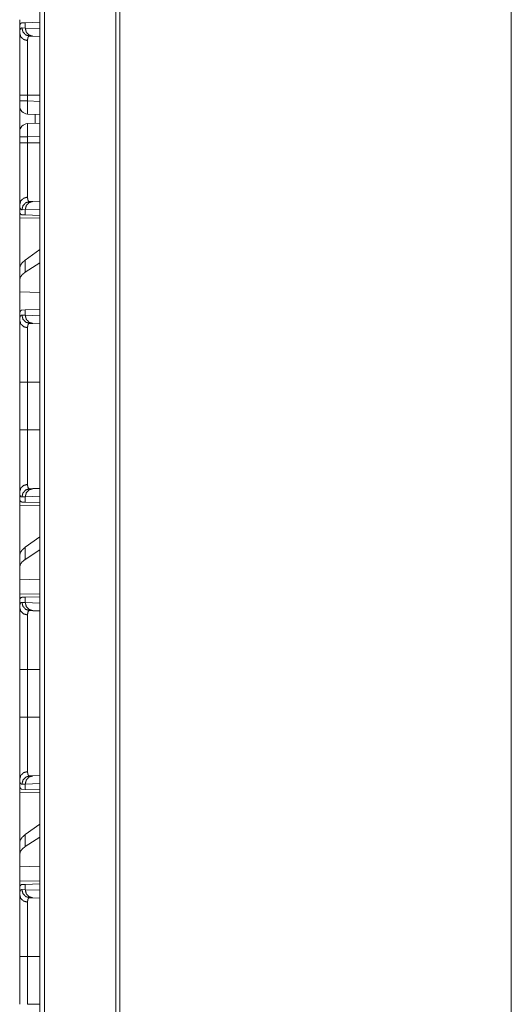
# Model space of a CAD drawing. Units: inches. Extents: x 77 to 139, y 18 to 147.
# Drawn here: x 77 to 80, y 42 to 48 of the extents above; entities that cross this region are included whole.
import ezdxf

# ---------------------------------------------------------------- set-up
doc = ezdxf.new("R2010")
doc.units = ezdxf.units.IN
doc.header["$MEASUREMENT"] = 0
doc.layers.add('cgm', color=7, linetype='Continuous', true_color=0xffffff)

msp = doc.modelspace()

# ---------------------------------------------------------------- linework, layer by layer
at = {"layer": 'cgm', "color": 7, "linetype": 'Continuous', "lineweight": 18}
for p, q in [((77.2273, 22.4899), (77.2273, 97.5341)), ((77.2549, 97.5304), (77.2549, 22.4948)), ((77.6896, 22.5716), (77.6896, 97.4536)), ((77.7143, 97.4486), (77.7143, 22.5765)), ((80.1001, 89.696), (80.1001, 22.9974)), ((77.1381, 47.6319), (77.2273, 47.635)), ((77.104, 47.6215), (77.1069, 47.6216)), ((77.104, 47.6215), (77.104, 47.5695)), ((77.1177, 47.6002), (77.1381, 47.5995)), ((77.118, 47.6312), (77.1381, 47.6319)), ((77.1381, 47.5995), (77.1381, 47.6319)), ((77.1381, 47.5995), (77.2273, 47.5964)), ((77.1846, 47.5495), (77.1652, 47.5502)), ((77.2273, 47.548), (77.1846, 47.5495)), ((77.104, 47.1556), (77.104, 47.1917)), ((77.1523, 47.1917), (77.2273, 47.1917)), ((77.1523, 47.1917), (77.1523, 47.1556)), ((77.1523, 47.1556), (77.2273, 47.153)), ((77.104, 47.1256), (77.104, 46.9674)), ((77.2273, 47.073), (77.1523, 47.0756)), ((77.1975, 47.0741), (77.1975, 47.019)), ((77.1523, 47.0174), (77.2273, 47.02)), ((77.104, 46.9013), (77.104, 46.9374)), ((77.2273, 46.94), (77.1523, 46.9374)), ((77.1523, 46.9374), (77.1523, 46.9013)), ((77.1523, 46.9013), (77.2273, 46.9013)), ((77.104, 46.5235), (77.104, 46.4715)), ((77.2273, 46.4966), (77.1381, 46.4935)), ((77.1652, 46.5428), (77.1846, 46.5435)), ((77.1846, 46.5435), (77.2273, 46.545)), ((77.1069, 46.4714), (77.104, 46.4715)), ((77.104, 46.4424), (77.2273, 46.4403)), ((77.104, 46.1373), (77.104, 46.4424)), ((77.1381, 46.4935), (77.1177, 46.4928)), ((77.1381, 46.4611), (77.118, 46.4618)), ((77.1381, 46.4611), (77.1381, 46.4935)), ((77.2273, 46.458), (77.1381, 46.4611)), ((77.2273, 46.2499), (77.1381, 46.1858)), ((77.104, 46.1373), (77.104, 46.0661)), ((77.1381, 46.1123), (77.1381, 46.1858)), ((77.2273, 46.17), (77.1381, 46.1123)), ((77.104, 46.0661), (77.104, 45.9922)), ((77.2273, 45.9886), (77.104, 45.9922)), ((77.104, 45.8485), (77.104, 45.9922)), ((77.104, 45.8485), (77.104, 45.8195)), ((77.1177, 45.8502), (77.1381, 45.8495)), ((77.118, 45.8812), (77.1381, 45.8819)), ((77.1381, 45.8819), (77.2273, 45.885)), ((77.1381, 45.8495), (77.1381, 45.8819)), ((77.1381, 45.8495), (77.2273, 45.8464)), ((77.1846, 45.7995), (77.1652, 45.8002)), ((77.2273, 45.798), (77.1846, 45.7995)), ((77.104, 45.4417), (77.104, 45.521)), ((77.104, 45.1513), (77.104, 45.4417)), ((77.1523, 45.4417), (77.2273, 45.4417)), ((77.1523, 45.4417), (77.1523, 45.1513)), ((77.1523, 45.1513), (77.2273, 45.1513)), ((77.104, 44.7735), (77.104, 44.7215)), ((77.1652, 44.7928), (77.1846, 44.7935)), ((77.1846, 44.7935), (77.2273, 44.795)), ((77.1069, 44.7214), (77.104, 44.7215)), ((77.1381, 44.7435), (77.1177, 44.7428)), ((77.1381, 44.7111), (77.118, 44.7118)), ((77.2273, 44.7466), (77.1381, 44.7435)), ((77.1381, 44.7111), (77.1381, 44.7435)), ((77.2273, 44.708), (77.1381, 44.7111)), ((77.104, 44.6924), (77.2273, 44.6903)), ((77.104, 44.3873), (77.104, 44.6924)), ((77.2273, 44.4999), (77.1381, 44.4358)), ((77.1381, 44.3623), (77.1381, 44.4358)), ((77.2273, 44.42), (77.1381, 44.3623)), ((77.104, 44.3873), (77.104, 44.3161)), ((77.104, 44.3161), (77.104, 44.2422)), ((77.2273, 44.2386), (77.104, 44.2422)), ((77.104, 44.1506), (77.104, 44.2422)), ((77.2273, 44.1527), (77.104, 44.1506)), ((77.1069, 44.1216), (77.104, 44.1215)), ((77.104, 44.1215), (77.104, 44.0695)), ((77.1177, 44.1002), (77.1381, 44.0995)), ((77.118, 44.1312), (77.1381, 44.1319)), ((77.1381, 44.1319), (77.2273, 44.135)), ((77.1381, 44.0995), (77.1381, 44.1319)), ((77.1381, 44.0995), (77.2273, 44.0964)), ((77.1846, 44.0495), (77.1652, 44.0502)), ((77.2273, 44.048), (77.1846, 44.0495)), ((77.104, 43.4013), (77.104, 43.6917)), ((77.1523, 43.6917), (77.2273, 43.6917)), ((77.1523, 43.6917), (77.1523, 43.4013)), ((77.1523, 43.4013), (77.2273, 43.4013)), ((77.104, 43.0235), (77.104, 42.9715)), ((77.1652, 43.0428), (77.1846, 43.0435)), ((77.1846, 43.0435), (77.2273, 43.045)), ((77.1069, 42.9714), (77.104, 42.9715)), ((77.1381, 42.9935), (77.1177, 42.9928)), ((77.1381, 42.9611), (77.118, 42.9618)), ((77.2273, 42.9966), (77.1381, 42.9935)), ((77.1381, 42.9611), (77.1381, 42.9935)), ((77.2273, 42.958), (77.1381, 42.9611)), ((77.104, 42.9424), (77.2273, 42.9403)), ((77.104, 42.6373), (77.104, 42.9424)), ((77.2273, 42.7499), (77.1381, 42.6858)), ((77.1381, 42.6123), (77.1381, 42.6858)), ((77.2273, 42.67), (77.1381, 42.6123)), ((77.104, 42.6373), (77.104, 42.5661)), ((77.104, 42.5661), (77.104, 42.4922)), ((77.2273, 42.4886), (77.104, 42.4922)), ((77.104, 42.4006), (77.104, 42.4922)), ((77.2273, 42.4027), (77.104, 42.4006)), ((77.1069, 42.3716), (77.104, 42.3715)), ((77.104, 42.3715), (77.104, 42.3195)), ((77.118, 42.3812), (77.1381, 42.3819)), ((77.1381, 42.3819), (77.2273, 42.385)), ((77.1381, 42.3495), (77.1381, 42.3819)), ((77.1177, 42.3502), (77.1381, 42.3495)), ((77.1381, 42.3495), (77.2273, 42.3464)), ((77.1846, 42.2995), (77.1652, 42.3002)), ((77.2273, 42.298), (77.1846, 42.2995)), ((77.104, 41.6513), (77.104, 41.9417)), ((77.1523, 41.9417), (77.2273, 41.9417)), ((77.1523, 41.9417), (77.1523, 41.6513)), ((77.1523, 41.6513), (77.2273, 41.6513))]:
    msp.add_line(p, q, dxfattribs=at)
for centre, start, end in [((77.154, 47.1256), 180, 268), ((77.154, 46.9674), 92, 180)]:
    msp.add_arc(centre, 0.05, start, end, dxfattribs=at)
for points in [[(77.104, 47.6215), (77.104, 47.6506)], [(77.104, 46.4424), (77.104, 46.4715)], [(77.104, 44.6924), (77.104, 44.7215)], [(77.104, 44.1215), (77.104, 44.1506)], [(77.104, 42.9424), (77.104, 42.9715)], [(77.104, 42.3715), (77.104, 42.4006)]]:
    msp.add_open_spline(points, degree=1, dxfattribs=at)
for points, knots in [([(77.104, 47.5695), (77.1041, 47.5733), (77.1042, 47.5768), (77.1043, 47.5785), (77.1045, 47.5801), (77.1046, 47.5817), (77.1048, 47.5832), (77.1059, 47.5885), (77.1073, 47.5928), (77.1092, 47.5961), (77.1116, 47.5984), (77.1144, 47.5998), (77.1177, 47.6002)], [0, 0, 0.101586, 0.19668, 0.241799, 0.2853, 0.327317, 0.367655, 0.51337, 0.635655, 0.738424, 0.827649, 0.911499, 1, 1]), ([(77.1069, 47.6216), (77.1089, 47.6257), (77.1114, 47.6287), (77.1144, 47.6305), (77.118, 47.6312)], [0, 0, 0.292499, 0.540976, 0.767646, 1, 1]), ([(77.1177, 47.6002), (77.124, 47.5757), (77.1413, 47.5574), (77.1652, 47.5502)], [0, 0, 0.335309, 0.668628, 1, 1]), ([(77.1846, 47.5495), (77.1612, 47.5568), (77.1442, 47.575), (77.1381, 47.5995)], [0, 0, 0.328352, 0.661665, 1, 1]), ([(77.104, 47.5695), (77.1104, 47.5469), (77.128, 47.5301), (77.1523, 47.5234)], [0, 0, 0.322119, 0.655443, 1, 1]), ([(77.104, 47.1917), (77.104, 47.2219), (77.104, 47.2517), (77.104, 47.281), (77.104, 47.3099), (77.104, 47.3384), (77.104, 47.3455), (77.104, 47.3525), (77.104, 47.3663), (77.104, 47.393), (77.104, 47.4185), (77.104, 47.4429), (77.104, 47.4546), (77.104, 47.4575), (77.104, 47.4633), (77.104, 47.4771), (77.104, 47.4877), (77.104, 47.5076), (77.104, 47.5258), (77.104, 47.5422), (77.104, 47.5461), (77.104, 47.5498), (77.104, 47.5569), (77.104, 47.5695)], [0, 0, 0.079905, 0.158681, 0.236346, 0.312916, 0.388367, 0.407046, 0.425588, 0.462077, 0.532728, 0.600321, 0.664837, 0.695932, 0.703583, 0.71873, 0.7554, 0.783437, 0.83608, 0.884201, 0.927755, 0.937922, 0.947787, 0.966535, 1, 1]), ([(77.1652, 47.5502), (77.1652, 47.5502), (77.1651, 47.5502), (77.1651, 47.5502), (77.165, 47.5502), (77.1649, 47.5502), (77.1646, 47.5502), (77.1644, 47.5502), (77.164, 47.5502), (77.1636, 47.5501), (77.1629, 47.55), (77.1621, 47.5499), (77.1607, 47.5494), (77.1594, 47.5487), (77.1572, 47.5466), (77.1554, 47.5437), (77.154, 47.54), (77.153, 47.5353), (77.1528, 47.534), (77.1527, 47.5326), (77.1526, 47.5312), (77.1524, 47.5298), (77.1523, 47.5267), (77.1523, 47.5234)], [0, 0, 0.000782, 0.002347, 0.003135, 0.006069, 0.009199, 0.018391, 0.024457, 0.036597, 0.048372, 0.07148, 0.094093, 0.138409, 0.182081, 0.272959, 0.375741, 0.496647, 0.639852, 0.679445, 0.72061, 0.763326, 0.807553, 0.900638, 1, 1]), ([(77.1523, 47.5234), (77.1523, 47.5123), (77.1523, 47.5061), (77.1523, 47.5028), (77.1523, 47.4994), (77.1523, 47.4691), (77.1523, 47.4327), (77.1523, 47.4277), (77.1523, 47.4227), (77.1523, 47.4124), (77.1523, 47.391), (77.1523, 47.3687), (77.1523, 47.3453), (77.1523, 47.3332), (77.1523, 47.3271), (77.1523, 47.3209), (77.1523, 47.2959), (77.1523, 47.2446), (77.1523, 47.2183), (77.1523, 47.2117), (77.1523, 47.2084), (77.1523, 47.1984), (77.1523, 47.1917)], [0, 0, 0.033412, 0.05213, 0.061985, 0.072135, 0.163655, 0.273314, 0.288322, 0.303546, 0.334583, 0.398983, 0.466455, 0.53697, 0.573396, 0.591898, 0.610558, 0.68599, 0.840595, 0.919777, 0.939772, 0.949793, 0.979908, 1, 1]), ([(77.104, 47.1917), (77.1104, 47.1917), (77.1523, 47.1917)], [0, 0, 0.132893, 1, 1]), ([(77.1523, 47.1556), (77.128, 47.1556), (77.104, 47.1556)], [0, 0, 0.502563, 1, 1]), ([(77.104, 47.1256), (77.104, 47.1296), (77.104, 47.1556)], [0, 0, 0.13397, 1, 1]), ([(77.1523, 47.1556), (77.1518, 47.1309), (77.1516, 47.1086), (77.1516, 47.0909), (77.1518, 47.0796), (77.1523, 47.0756)], [0, 0, 0.308826, 0.587419, 0.80849, 0.950598, 1, 1]), ([(77.1523, 47.0174), (77.1518, 47.0134), (77.1516, 47.0021), (77.1516, 46.9844), (77.1518, 46.9621), (77.1523, 46.9374)], [0, 0, 0.049442, 0.19151, 0.412621, 0.691174, 1, 1]), ([(77.104, 46.9374), (77.104, 46.9524), (77.104, 46.9674)], [0, 0, 0.500109, 1, 1]), ([(77.1523, 46.9374), (77.1104, 46.9374), (77.104, 46.9374)], [0, 0, 0.867107, 1, 1]), ([(77.104, 46.5235), (77.104, 46.5361), (77.104, 46.543), (77.104, 46.5584), (77.104, 46.5756), (77.104, 46.5946), (77.104, 46.6074), (77.104, 46.61), (77.104, 46.6154), (77.104, 46.6264), (77.104, 46.6377), (77.104, 46.6614), (77.104, 46.6863), (77.104, 46.7058), (77.104, 46.7159), (77.104, 46.7227), (77.104, 46.7399), (77.104, 46.7679), (77.104, 46.7966), (77.104, 46.8259), (77.104, 46.8445), (77.104, 46.8483), (77.104, 46.8558), (77.104, 46.8634), (77.104, 46.8861), (77.104, 46.9013)], [0, 0, 0.033292, 0.051782, 0.092407, 0.137848, 0.188131, 0.222069, 0.229091, 0.243316, 0.272438, 0.302431, 0.364966, 0.430921, 0.482634, 0.509223, 0.527222, 0.572775, 0.647019, 0.722918, 0.80047, 0.849788, 0.859731, 0.879695, 0.899692, 0.959806, 1, 1]), ([(77.1523, 46.9013), (77.1104, 46.9013), (77.104, 46.9013)], [0, 0, 0.867107, 1, 1]), ([(77.1523, 46.9013), (77.1523, 46.898), (77.1523, 46.8946), (77.1523, 46.8913), (77.1523, 46.8813), (77.1523, 46.8681), (77.1523, 46.8581), (77.1523, 46.8548), (77.1523, 46.8483), (77.1523, 46.7969), (77.1523, 46.7477), (77.1523, 46.7417), (77.1523, 46.7358), (77.1523, 46.7241), (77.1523, 46.7017), (77.1523, 46.6804), (77.1523, 46.6603), (77.1523, 46.6554), (77.1523, 46.6482), (77.1523, 46.6436), (77.1523, 46.6323), (77.1523, 46.6237), (77.1523, 46.5935), (77.1523, 46.5807), (77.1523, 46.5778), (77.1523, 46.575), (77.1523, 46.5696)], [0, 0, 0.010041, 0.020073, 0.030104, 0.060169, 0.100178, 0.130125, 0.140078, 0.159915, 0.314834, 0.463138, 0.481198, 0.499082, 0.534173, 0.601783, 0.665986, 0.726784, 0.741438, 0.763023, 0.777128, 0.81109, 0.836895, 0.92813, 0.966568, 0.975412, 0.983942, 1, 1]), ([(77.1523, 46.5696), (77.128, 46.5629), (77.1104, 46.5461), (77.104, 46.5235)], [0, 0, 0.344539, 0.677887, 1, 1]), ([(77.1523, 46.5696), (77.1524, 46.5633), (77.153, 46.5578), (77.154, 46.5531), (77.1554, 46.5493), (77.1572, 46.5464), (77.1594, 46.5443), (77.16, 46.544), (77.1607, 46.5436), (77.1614, 46.5434), (77.1621, 46.5431), (77.1628, 46.543), (77.1636, 46.5429), (77.164, 46.5428), (77.1644, 46.5428), (77.1646, 46.5428), (77.1648, 46.5428), (77.165, 46.5428), (77.1651, 46.5428), (77.1651, 46.5428), (77.1652, 46.5428), (77.1652, 46.5428)], [0, 0, 0.191755, 0.357917, 0.50038, 0.621434, 0.724867, 0.816635, 0.83884, 0.860926, 0.88319, 0.905492, 0.928319, 0.951428, 0.963399, 0.975344, 0.981606, 0.987669, 0.993927, 0.9953, 0.997647, 0.998435, 1, 1]), ([(77.1177, 46.4928), (77.116, 46.4929), (77.1144, 46.4932), (77.1136, 46.4935), (77.1129, 46.4938), (77.1122, 46.4942), (77.1115, 46.4946), (77.1092, 46.497), (77.1073, 46.5003), (77.1058, 46.5046), (77.1048, 46.5099), (77.1042, 46.5162), (77.104, 46.5235)], [0, 0, 0.045544, 0.08907, 0.110296, 0.131463, 0.152611, 0.173971, 0.263885, 0.367201, 0.489632, 0.634559, 0.804069, 1, 1]), ([(77.1177, 46.4928), (77.124, 46.5173), (77.1413, 46.5356), (77.1652, 46.5428)], [0, 0, 0.335337, 0.668642, 1, 1]), ([(77.1381, 46.4935), (77.1442, 46.518), (77.1612, 46.5362), (77.1846, 46.5435)], [0, 0, 0.338296, 0.671644, 1, 1]), ([(77.118, 46.4618), (77.1144, 46.4625), (77.1114, 46.4643), (77.1089, 46.4673), (77.1069, 46.4714)], [0, 0, 0.232354, 0.459024, 0.707501, 1, 1]), ([(77.1381, 46.1858), (77.1192, 46.1696), (77.1078, 46.1534), (77.104, 46.1373)], [0, 0, 0.40671, 0.730268, 1, 1]), ([(77.1381, 46.1123), (77.1192, 46.0973), (77.1078, 46.0819), (77.104, 46.0661)], [0, 0, 0.404458, 0.726695, 1, 1]), ([(77.104, 45.8485), (77.1042, 45.8561), (77.1048, 45.8626), (77.1059, 45.8682), (77.1074, 45.8727), (77.1093, 45.8763), (77.1117, 45.879), (77.1124, 45.8795), (77.1131, 45.8799), (77.1138, 45.8803), (77.1146, 45.8806), (77.1162, 45.881), (77.118, 45.8812)], [0, 0, 0.193121, 0.361367, 0.506247, 0.629585, 0.734641, 0.826178, 0.847787, 0.869241, 0.890601, 0.911906, 0.95515, 1, 1]), ([(77.104, 45.8195), (77.1041, 45.8233), (77.1042, 45.8268), (77.1043, 45.8285), (77.1045, 45.8301), (77.1046, 45.8317), (77.1048, 45.8332), (77.1059, 45.8385), (77.1073, 45.8428), (77.1092, 45.8461), (77.1116, 45.8484), (77.1144, 45.8498), (77.1177, 45.8502)], [0, 0, 0.101586, 0.19668, 0.241799, 0.2853, 0.327317, 0.367655, 0.51337, 0.635655, 0.738424, 0.827649, 0.911499, 1, 1]), ([(77.1652, 45.8002), (77.1413, 45.8074), (77.124, 45.8257), (77.1177, 45.8502)], [0, 0, 0.331372, 0.664691, 1, 1]), ([(77.1846, 45.7995), (77.1612, 45.8068), (77.1442, 45.825), (77.1381, 45.8495)], [0, 0, 0.328352, 0.661665, 1, 1]), ([(77.104, 45.8195), (77.1104, 45.7969), (77.128, 45.7801), (77.1523, 45.7734)], [0, 0, 0.322119, 0.655443, 1, 1]), ([(77.104, 45.4417), (77.104, 45.4719), (77.104, 45.5017), (77.104, 45.531), (77.104, 45.5599), (77.104, 45.5884), (77.104, 45.5955), (77.104, 45.6025), (77.104, 45.6163), (77.104, 45.643), (77.104, 45.6685), (77.104, 45.6929), (77.104, 45.7046), (77.104, 45.7075), (77.104, 45.7133), (77.104, 45.7271), (77.104, 45.7377), (77.104, 45.7576), (77.104, 45.7758), (77.104, 45.7922), (77.104, 45.7961), (77.104, 45.7998), (77.104, 45.8069), (77.104, 45.8195)], [0, 0, 0.079905, 0.158681, 0.236346, 0.312916, 0.388367, 0.407046, 0.425588, 0.462077, 0.532728, 0.600321, 0.664837, 0.695932, 0.703583, 0.71873, 0.7554, 0.783437, 0.83608, 0.884201, 0.927755, 0.937922, 0.947787, 0.966535, 1, 1]), ([(77.1652, 45.8002), (77.1652, 45.8002), (77.1651, 45.8002), (77.1651, 45.8002), (77.165, 45.8002), (77.1649, 45.8002), (77.1646, 45.8002), (77.1644, 45.8002), (77.164, 45.8002), (77.1636, 45.8001), (77.1629, 45.8), (77.1621, 45.7999), (77.1607, 45.7994), (77.1594, 45.7987), (77.1572, 45.7966), (77.1554, 45.7937), (77.154, 45.79), (77.153, 45.7853), (77.1528, 45.784), (77.1527, 45.7826), (77.1526, 45.7812), (77.1524, 45.7798), (77.1523, 45.7767), (77.1523, 45.7734)], [0, 0, 0.000782, 0.002347, 0.003135, 0.006069, 0.009199, 0.018391, 0.024457, 0.036597, 0.048372, 0.07148, 0.094093, 0.138409, 0.182081, 0.272959, 0.375741, 0.496647, 0.639852, 0.679445, 0.72061, 0.763326, 0.807553, 0.900638, 1, 1]), ([(77.1523, 45.7734), (77.1523, 45.7623), (77.1523, 45.7561), (77.1523, 45.7528), (77.1523, 45.7494), (77.1523, 45.7191), (77.1523, 45.6827), (77.1523, 45.6777), (77.1523, 45.6727), (77.1523, 45.6624), (77.1523, 45.641), (77.1523, 45.6187), (77.1523, 45.5953), (77.1523, 45.5832), (77.1523, 45.5771), (77.1523, 45.5709), (77.1523, 45.5459), (77.1523, 45.4946), (77.1523, 45.4683), (77.1523, 45.4617), (77.1523, 45.4584), (77.1523, 45.4484), (77.1523, 45.4417)], [0, 0, 0.033412, 0.05213, 0.061985, 0.072135, 0.163655, 0.273314, 0.288322, 0.303546, 0.334583, 0.398983, 0.466455, 0.53697, 0.573396, 0.591898, 0.610558, 0.68599, 0.840595, 0.919777, 0.939772, 0.949793, 0.979908, 1, 1]), ([(77.1523, 45.4417), (77.128, 45.4417), (77.104, 45.4417)], [0, 0, 0.502563, 1, 1]), ([(77.104, 44.7735), (77.104, 44.7861), (77.104, 44.793), (77.104, 44.8084), (77.104, 44.8167), (77.104, 44.8348), (77.104, 44.8548), (77.104, 44.86), (77.104, 44.8654), (77.104, 44.8764), (77.104, 44.8994), (77.104, 44.9237), (77.104, 44.9492), (77.104, 44.9625), (77.104, 44.9693), (77.104, 44.9761), (77.104, 45.0038), (77.104, 45.0322), (77.104, 45.0612), (77.104, 45.0908), (77.104, 45.0983), (77.104, 45.1058), (77.104, 45.1134), (77.104, 45.1361), (77.104, 45.1513)], [0, 0, 0.033292, 0.051782, 0.092407, 0.114524, 0.162377, 0.215125, 0.229091, 0.243316, 0.272438, 0.333276, 0.397517, 0.465178, 0.500306, 0.518201, 0.536286, 0.609686, 0.684757, 0.761483, 0.839871, 0.859731, 0.879695, 0.899692, 0.959806, 1, 1]), ([(77.1523, 45.1513), (77.1104, 45.1513), (77.104, 45.1513)], [0, 0, 0.867107, 1, 1]), ([(77.1523, 45.1513), (77.1523, 45.148), (77.1523, 45.1446), (77.1523, 45.1413), (77.1523, 45.1313), (77.1523, 45.1181), (77.1523, 45.1081), (77.1523, 45.1048), (77.1523, 45.0983), (77.1523, 45.0469), (77.1523, 44.9977), (77.1523, 44.9917), (77.1523, 44.9858), (77.1523, 44.9741), (77.1523, 44.9517), (77.1523, 44.9304), (77.1523, 44.9103), (77.1523, 44.9054), (77.1523, 44.8982), (77.1523, 44.8936), (77.1523, 44.8823), (77.1523, 44.8737), (77.1523, 44.8435), (77.1523, 44.8307), (77.1523, 44.8278), (77.1523, 44.825), (77.1523, 44.8196)], [0, 0, 0.010041, 0.020073, 0.030104, 0.060169, 0.100178, 0.130125, 0.140078, 0.159915, 0.314834, 0.463138, 0.481198, 0.499082, 0.534173, 0.601783, 0.665986, 0.726784, 0.741438, 0.763023, 0.777128, 0.81109, 0.836895, 0.92813, 0.966568, 0.975412, 0.983942, 1, 1]), ([(77.104, 44.7735), (77.1104, 44.7961), (77.128, 44.8129), (77.1523, 44.8196)], [0, 0, 0.322113, 0.655461, 1, 1]), ([(77.1523, 44.8196), (77.1524, 44.8133), (77.153, 44.8078), (77.154, 44.8031), (77.1554, 44.7993), (77.1572, 44.7964), (77.1594, 44.7943), (77.16, 44.794), (77.1607, 44.7936), (77.1614, 44.7934), (77.1621, 44.7931), (77.1628, 44.793), (77.1636, 44.7929), (77.164, 44.7928), (77.1644, 44.7928), (77.1646, 44.7928), (77.1648, 44.7928), (77.165, 44.7928), (77.1651, 44.7928), (77.1651, 44.7928), (77.1652, 44.7928), (77.1652, 44.7928)], [0, 0, 0.191755, 0.357917, 0.50038, 0.621434, 0.724867, 0.816635, 0.83884, 0.860926, 0.88319, 0.905492, 0.928319, 0.951428, 0.963399, 0.975344, 0.981606, 0.987669, 0.993927, 0.9953, 0.997647, 0.998435, 1, 1]), ([(77.1177, 44.7428), (77.116, 44.7429), (77.1144, 44.7432), (77.1136, 44.7435), (77.1129, 44.7438), (77.1122, 44.7442), (77.1115, 44.7446), (77.1092, 44.747), (77.1073, 44.7503), (77.1058, 44.7546), (77.1048, 44.7599), (77.1042, 44.7662), (77.104, 44.7735)], [0, 0, 0.045544, 0.08907, 0.110296, 0.131463, 0.152611, 0.173971, 0.263885, 0.367201, 0.489632, 0.634559, 0.804069, 1, 1]), ([(77.1177, 44.7428), (77.124, 44.7673), (77.1413, 44.7856), (77.1652, 44.7928)], [0, 0, 0.335337, 0.668642, 1, 1]), ([(77.1381, 44.7435), (77.1442, 44.768), (77.1612, 44.7862), (77.1846, 44.7935)], [0, 0, 0.338296, 0.671644, 1, 1]), ([(77.118, 44.7118), (77.1144, 44.7125), (77.1114, 44.7143), (77.1089, 44.7173), (77.1069, 44.7214)], [0, 0, 0.232354, 0.459024, 0.707501, 1, 1]), ([(77.1381, 44.4358), (77.1192, 44.4196), (77.1078, 44.4034), (77.104, 44.3873)], [0, 0, 0.40671, 0.730268, 1, 1]), ([(77.1381, 44.3623), (77.1192, 44.3473), (77.1078, 44.3319), (77.104, 44.3161)], [0, 0, 0.404458, 0.726695, 1, 1]), ([(77.104, 44.0695), (77.1041, 44.0733), (77.1042, 44.0768), (77.1043, 44.0785), (77.1045, 44.0801), (77.1046, 44.0817), (77.1048, 44.0832), (77.1059, 44.0885), (77.1073, 44.0928), (77.1092, 44.0961), (77.1116, 44.0984), (77.1144, 44.0998), (77.1177, 44.1002)], [0, 0, 0.101586, 0.19668, 0.241799, 0.2853, 0.327317, 0.367655, 0.51337, 0.635655, 0.738424, 0.827649, 0.911499, 1, 1]), ([(77.1069, 44.1216), (77.1089, 44.1257), (77.1114, 44.1287), (77.1144, 44.1305), (77.118, 44.1312)], [0, 0, 0.292499, 0.540976, 0.767646, 1, 1]), ([(77.1652, 44.0502), (77.1413, 44.0574), (77.124, 44.0757), (77.1177, 44.1002)], [0, 0, 0.331372, 0.664691, 1, 1]), ([(77.1846, 44.0495), (77.1612, 44.0568), (77.1442, 44.075), (77.1381, 44.0995)], [0, 0, 0.328352, 0.661665, 1, 1]), ([(77.104, 44.0695), (77.1104, 44.0469), (77.128, 44.0301), (77.1523, 44.0234)], [0, 0, 0.322119, 0.655443, 1, 1]), ([(77.104, 43.6917), (77.104, 43.7219), (77.104, 43.7517), (77.104, 43.781), (77.104, 43.8099), (77.104, 43.8384), (77.104, 43.8455), (77.104, 43.8525), (77.104, 43.8663), (77.104, 43.893), (77.104, 43.9185), (77.104, 43.9429), (77.104, 43.9546), (77.104, 43.9575), (77.104, 43.9633), (77.104, 43.9771), (77.104, 43.9877), (77.104, 44.0076), (77.104, 44.0258), (77.104, 44.0422), (77.104, 44.0461), (77.104, 44.0498), (77.104, 44.0569), (77.104, 44.0695)], [0, 0, 0.079905, 0.158681, 0.236346, 0.312916, 0.388367, 0.407046, 0.425588, 0.462077, 0.532728, 0.600321, 0.664837, 0.695932, 0.703583, 0.71873, 0.7554, 0.783437, 0.83608, 0.884201, 0.927755, 0.937922, 0.947787, 0.966535, 1, 1]), ([(77.1652, 44.0502), (77.1652, 44.0502), (77.1651, 44.0502), (77.1651, 44.0502), (77.165, 44.0502), (77.1649, 44.0502), (77.1646, 44.0502), (77.1644, 44.0502), (77.164, 44.0502), (77.1636, 44.0501), (77.1629, 44.05), (77.1621, 44.0499), (77.1607, 44.0494), (77.1594, 44.0487), (77.1572, 44.0466), (77.1554, 44.0437), (77.154, 44.04), (77.153, 44.0353), (77.1528, 44.034), (77.1527, 44.0326), (77.1526, 44.0312), (77.1524, 44.0298), (77.1523, 44.0267), (77.1523, 44.0234)], [0, 0, 0.000782, 0.002347, 0.003135, 0.006069, 0.009199, 0.018391, 0.024457, 0.036597, 0.048372, 0.07148, 0.094093, 0.138409, 0.182081, 0.272959, 0.375741, 0.496647, 0.639852, 0.679445, 0.72061, 0.763326, 0.807553, 0.900638, 1, 1]), ([(77.1523, 44.0234), (77.1523, 44.0123), (77.1523, 44.0061), (77.1523, 44.0028), (77.1523, 43.9994), (77.1523, 43.9691), (77.1523, 43.9327), (77.1523, 43.9277), (77.1523, 43.9227), (77.1523, 43.9124), (77.1523, 43.891), (77.1523, 43.8687), (77.1523, 43.8453), (77.1523, 43.8332), (77.1523, 43.8271), (77.1523, 43.8209), (77.1523, 43.7959), (77.1523, 43.7446), (77.1523, 43.7183), (77.1523, 43.7117), (77.1523, 43.7084), (77.1523, 43.6984), (77.1523, 43.6917)], [0, 0, 0.033412, 0.05213, 0.061985, 0.072135, 0.163655, 0.273314, 0.288322, 0.303546, 0.334583, 0.398983, 0.466455, 0.53697, 0.573396, 0.591898, 0.610558, 0.68599, 0.840595, 0.919777, 0.939772, 0.949793, 0.979908, 1, 1]), ([(77.1523, 43.6917), (77.128, 43.6917), (77.104, 43.6917)], [0, 0, 0.502563, 1, 1]), ([(77.104, 43.0235), (77.104, 43.0361), (77.104, 43.043), (77.104, 43.0584), (77.104, 43.0756), (77.104, 43.0946), (77.104, 43.1074), (77.104, 43.11), (77.104, 43.1154), (77.104, 43.1264), (77.104, 43.1494), (77.104, 43.1737), (77.104, 43.1992), (77.104, 43.2125), (77.104, 43.2193), (77.104, 43.2261), (77.104, 43.2538), (77.104, 43.2822), (77.104, 43.3112), (77.104, 43.3408), (77.104, 43.3483), (77.104, 43.3558), (77.104, 43.3634), (77.104, 43.3861), (77.104, 43.4013)], [0, 0, 0.033292, 0.051782, 0.092407, 0.137848, 0.188131, 0.222069, 0.229091, 0.243316, 0.272438, 0.333276, 0.397517, 0.465178, 0.500306, 0.518201, 0.536286, 0.609686, 0.684757, 0.761483, 0.839871, 0.859731, 0.879695, 0.899692, 0.959806, 1, 1]), ([(77.1523, 43.4013), (77.128, 43.4013), (77.104, 43.4013)], [0, 0, 0.502563, 1, 1]), ([(77.1523, 43.4013), (77.1523, 43.398), (77.1523, 43.3946), (77.1523, 43.3913), (77.1523, 43.3813), (77.1523, 43.3681), (77.1523, 43.3581), (77.1523, 43.3548), (77.1523, 43.3483), (77.1523, 43.2969), (77.1523, 43.2477), (77.1523, 43.2417), (77.1523, 43.2358), (77.1523, 43.2241), (77.1523, 43.2017), (77.1523, 43.1804), (77.1523, 43.1603), (77.1523, 43.1554), (77.1523, 43.1482), (77.1523, 43.1436), (77.1523, 43.1323), (77.1523, 43.1078), (77.1523, 43.0935), (77.1523, 43.0807), (77.1523, 43.0778), (77.1523, 43.075), (77.1523, 43.0696)], [0, 0, 0.010041, 0.020073, 0.030104, 0.060169, 0.100178, 0.130125, 0.140078, 0.159915, 0.314834, 0.463138, 0.481198, 0.499082, 0.534173, 0.601783, 0.665986, 0.726784, 0.741438, 0.763023, 0.777128, 0.81109, 0.884903, 0.92813, 0.966568, 0.975412, 0.983942, 1, 1]), ([(77.104, 43.0235), (77.1104, 43.0461), (77.128, 43.0629), (77.1523, 43.0696)], [0, 0, 0.322113, 0.655461, 1, 1]), ([(77.1177, 42.9928), (77.116, 42.9929), (77.1144, 42.9932), (77.1136, 42.9935), (77.1129, 42.9938), (77.1122, 42.9942), (77.1115, 42.9946), (77.1092, 42.997), (77.1073, 43.0003), (77.1058, 43.0046), (77.1048, 43.0099), (77.1042, 43.0162), (77.104, 43.0235)], [0, 0, 0.045544, 0.08907, 0.110296, 0.131463, 0.152611, 0.173971, 0.263885, 0.367201, 0.489632, 0.634559, 0.804069, 1, 1]), ([(77.1177, 42.9928), (77.124, 43.0173), (77.1413, 43.0356), (77.1652, 43.0428)], [0, 0, 0.335337, 0.668642, 1, 1]), ([(77.1381, 42.9935), (77.1442, 43.018), (77.1612, 43.0362), (77.1846, 43.0435)], [0, 0, 0.338296, 0.671644, 1, 1]), ([(77.1523, 43.0696), (77.1524, 43.0633), (77.153, 43.0578), (77.154, 43.0531), (77.1554, 43.0493), (77.1572, 43.0464), (77.1594, 43.0443), (77.16, 43.044), (77.1607, 43.0436), (77.1614, 43.0434), (77.1621, 43.0431), (77.1628, 43.043), (77.1636, 43.0429), (77.164, 43.0428), (77.1644, 43.0428), (77.1646, 43.0428), (77.1648, 43.0428), (77.165, 43.0428), (77.1651, 43.0428), (77.1651, 43.0428), (77.1652, 43.0428), (77.1652, 43.0428)], [0, 0, 0.191755, 0.357917, 0.50038, 0.621434, 0.724867, 0.816635, 0.83884, 0.860926, 0.88319, 0.905492, 0.928319, 0.951428, 0.963399, 0.975344, 0.981606, 0.987669, 0.993927, 0.9953, 0.997647, 0.998435, 1, 1]), ([(77.118, 42.9618), (77.1144, 42.9625), (77.1114, 42.9643), (77.1089, 42.9673), (77.1069, 42.9714)], [0, 0, 0.232354, 0.459024, 0.707501, 1, 1]), ([(77.1381, 42.6858), (77.1192, 42.6696), (77.1078, 42.6534), (77.104, 42.6373)], [0, 0, 0.40671, 0.730268, 1, 1]), ([(77.1381, 42.6123), (77.1192, 42.5973), (77.1078, 42.5819), (77.104, 42.5661)], [0, 0, 0.404458, 0.726695, 1, 1]), ([(77.1069, 42.3716), (77.1089, 42.3757), (77.1114, 42.3787), (77.1144, 42.3805), (77.118, 42.3812)], [0, 0, 0.292499, 0.540976, 0.767646, 1, 1]), ([(77.104, 42.3195), (77.1041, 42.3233), (77.1042, 42.3268), (77.1043, 42.3285), (77.1045, 42.3301), (77.1046, 42.3317), (77.1048, 42.3332), (77.1059, 42.3385), (77.1073, 42.3428), (77.1092, 42.3461), (77.1116, 42.3484), (77.1144, 42.3498), (77.1177, 42.3502)], [0, 0, 0.101586, 0.19668, 0.241799, 0.2853, 0.327317, 0.367655, 0.51337, 0.635655, 0.738424, 0.827649, 0.911499, 1, 1]), ([(77.104, 42.3195), (77.1104, 42.2969), (77.128, 42.2801), (77.1523, 42.2734)], [0, 0, 0.322119, 0.655443, 1, 1]), ([(77.104, 41.9417), (77.104, 41.9719), (77.104, 42.0017), (77.104, 42.031), (77.104, 42.0599), (77.104, 42.0884), (77.104, 42.0955), (77.104, 42.1025), (77.104, 42.1163), (77.104, 42.143), (77.104, 42.1685), (77.104, 42.1929), (77.104, 42.2046), (77.104, 42.2075), (77.104, 42.2133), (77.104, 42.2271), (77.104, 42.2377), (77.104, 42.2576), (77.104, 42.2758), (77.104, 42.2922), (77.104, 42.2961), (77.104, 42.2998), (77.104, 42.3069), (77.104, 42.3195)], [0, 0, 0.079905, 0.158681, 0.236346, 0.312916, 0.388367, 0.407046, 0.425588, 0.462077, 0.532728, 0.600321, 0.664837, 0.695932, 0.703583, 0.71873, 0.7554, 0.783437, 0.83608, 0.884201, 0.927755, 0.937922, 0.947787, 0.966535, 1, 1]), ([(77.1652, 42.3002), (77.1413, 42.3074), (77.124, 42.3257), (77.1177, 42.3502)], [0, 0, 0.331372, 0.664691, 1, 1]), ([(77.1846, 42.2995), (77.1612, 42.3068), (77.1442, 42.325), (77.1381, 42.3495)], [0, 0, 0.328352, 0.661665, 1, 1]), ([(77.1652, 42.3002), (77.1652, 42.3002), (77.1651, 42.3002), (77.1651, 42.3002), (77.165, 42.3002), (77.1649, 42.3002), (77.1646, 42.3002), (77.1644, 42.3002), (77.164, 42.3002), (77.1636, 42.3001), (77.1629, 42.3), (77.1621, 42.2999), (77.1607, 42.2994), (77.1594, 42.2987), (77.1572, 42.2966), (77.1554, 42.2937), (77.154, 42.29), (77.153, 42.2853), (77.1528, 42.284), (77.1527, 42.2826), (77.1526, 42.2812), (77.1524, 42.2798), (77.1523, 42.2767), (77.1523, 42.2734)], [0, 0, 0.000782, 0.002347, 0.003135, 0.006069, 0.009199, 0.018391, 0.024457, 0.036597, 0.048372, 0.07148, 0.094093, 0.138409, 0.182081, 0.272959, 0.375741, 0.496647, 0.639852, 0.679445, 0.72061, 0.763326, 0.807553, 0.900638, 1, 1]), ([(77.1523, 42.2734), (77.1523, 42.2623), (77.1523, 42.2561), (77.1523, 42.2528), (77.1523, 42.2494), (77.1523, 42.2191), (77.1523, 42.1827), (77.1523, 42.1777), (77.1523, 42.1727), (77.1523, 42.1624), (77.1523, 42.141), (77.1523, 42.1187), (77.1523, 42.0953), (77.1523, 42.0832), (77.1523, 42.0771), (77.1523, 42.0709), (77.1523, 42.0459), (77.1523, 41.9946), (77.1523, 41.9683), (77.1523, 41.9617), (77.1523, 41.9584), (77.1523, 41.9484), (77.1523, 41.9417)], [0, 0, 0.033412, 0.05213, 0.061985, 0.072135, 0.163655, 0.273314, 0.288322, 0.303546, 0.334583, 0.398983, 0.466455, 0.53697, 0.573396, 0.591898, 0.610558, 0.68599, 0.840595, 0.919777, 0.939772, 0.949793, 0.979908, 1, 1]), ([(77.104, 41.9417), (77.128, 41.9417), (77.1523, 41.9417)], [0, 0, 0.497437, 1, 1])]:
    msp.add_open_spline(points, degree=1, knots=knots, dxfattribs=at)

doc.saveas('drawing.dxf')
